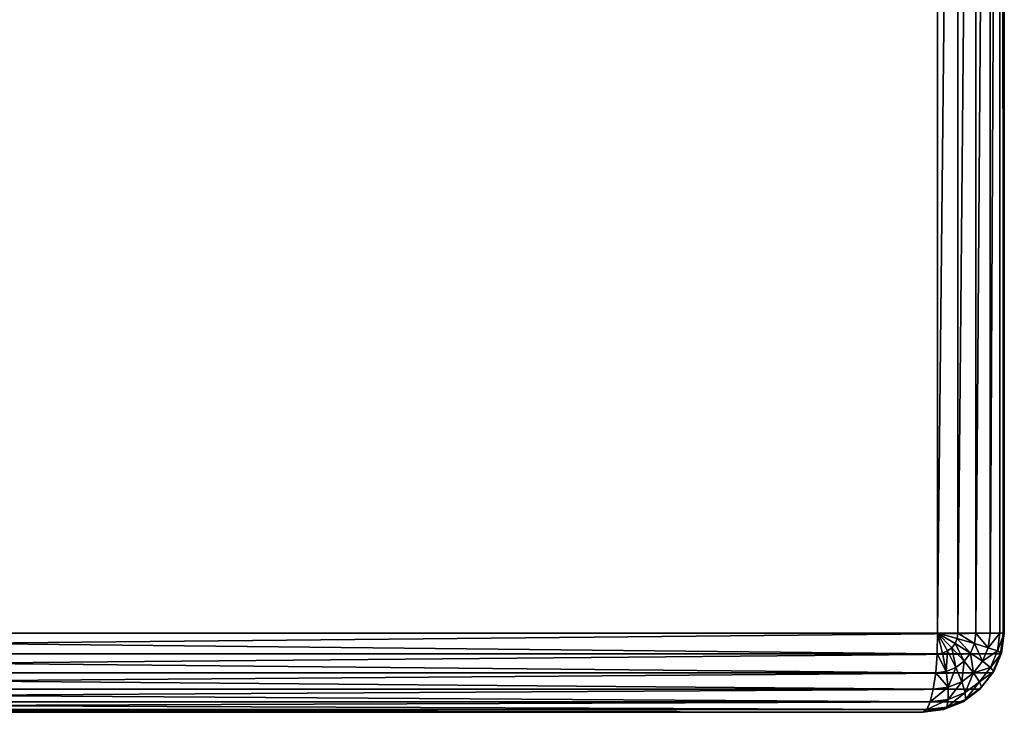
# Model space of a CAD drawing. Units: millimetres. Extents: x 9 to 2513, y 0 to 1800.
# Drawn here: x 1300 to 1337, y 240 to 266 of the extents above; entities that cross this region are included whole.
import ezdxf

# ---------------------------------------------------------------- set-up
doc = ezdxf.new("R2010")
doc.units = ezdxf.units.MM
doc.layers.get('0').update_dxf_attribs({"true_color": 0xff5454})

# ---------------------------------------------------------------- blocks, each defined once
blk = doc.blocks.new('Group_21')
for p, q in [((486.948, 3), (486.948, 77)), ((487.719, 77, 0.102), (487.719, 3, 0.102)), ((488.399, 77, 0.402), (488.399, 3, 0.402)), ((488.942, 77, 0.879), (488.942, 3, 0.879)), ((489.31, 77, 1.5), (489.31, 3, 1.5)), ((489.439, 3, 3), (489.439, 77, 3)), ((489.48, 77, 2.224), (489.48, 3, 2.224)), ((489.439, 3, 3), (409.153, 3, 432)), ((413.052, 3), (486.948, 3)), ((486.948, 3), (486.929, 2.224, 0.102)), ((487.719, 3, 0.102), (486.948, 3)), ((487.133, 2.25, 0.102), (486.948, 3)), ((487.324, 2.328, 0.102), (486.948, 3)), ((487.487, 2.451, 0.102), (486.948, 3)), ((487.613, 2.612, 0.102), (486.948, 3)), ((487.692, 2.799, 0.102), (486.948, 3)), ((487.692, 2.799, 0.102), (487.719, 3, 0.102)), ((488.399, 3, 0.402), (487.719, 3, 0.102)), ((488.347, 2.612, 0.402), (488.399, 3, 0.402)), ((488.942, 3, 0.879), (488.399, 3, 0.402)), ((488.868, 2.451, 0.879), (488.942, 3, 0.879)), ((489.31, 3, 1.5), (488.942, 3, 0.879)), ((489.22, 2.328, 1.5), (489.31, 3, 1.5)), ((489.48, 3, 2.224), (489.31, 3, 1.5)), ((489.439, 3, 3), (489.335, 2.224, 3)), ((489.379, 2.25, 2.224), (489.48, 3, 2.224)), ((489.439, 3, 3), (489.48, 3, 2.224)), ((487.613, 2.612, 0.102), (487.692, 2.799, 0.102)), ((488.347, 2.612, 0.402), (487.692, 2.799, 0.102)), ((486.929, 2.224, 0.102), (487.133, 2.25, 0.102)), ((487.133, 2.25, 0.102), (487.324, 2.328, 0.102)), ((487.268, 1.551, 0.402), (487.133, 2.25, 0.102)), ((487.324, 2.328, 0.102), (487.487, 2.451, 0.102)), ((487.636, 1.701, 0.402), (487.324, 2.328, 0.102)), ((487.487, 2.451, 0.102), (487.613, 2.612, 0.102)), ((487.952, 1.939, 0.402), (487.487, 2.451, 0.102)), ((488.194, 2.25, 0.402), (487.613, 2.612, 0.102)), ((487.952, 1.939, 0.402), (488.194, 2.25, 0.402)), ((488.194, 2.25, 0.402), (488.347, 2.612, 0.402)), ((488.652, 1.939, 0.879), (488.194, 2.25, 0.402)), ((488.868, 2.451, 0.879), (488.347, 2.612, 0.402)), ((488.652, 1.939, 0.879), (488.868, 2.451, 0.879)), ((489.22, 2.328, 1.5), (488.868, 2.451, 0.879)), ((488.956, 1.701, 1.5), (489.22, 2.328, 1.5)), ((489.085, 1.551, 2.224), (489.379, 2.25, 2.224)), ((489.379, 2.25, 2.224), (489.22, 2.328, 1.5)), ((489.335, 2.224, 3), (489.379, 2.25, 2.224)), ((409.049, 2.224, 432), (489.335, 2.224, 3)), ((486.929, 2.224, 0.102), (413.033, 2.224, 0.102)), ((486.929, 2.224, 0.102), (486.873, 1.5, 0.402)), ((487.636, 1.701, 0.402), (487.952, 1.939, 0.402)), ((488.31, 1.5, 0.879), (487.952, 1.939, 0.402)), ((488.31, 1.5, 0.879), (488.652, 1.939, 0.879)), ((488.956, 1.701, 1.5), (488.652, 1.939, 0.879)), ((489.335, 2.224, 3), (489.03, 1.5, 3)), ((408.744, 1.5, 432), (489.03, 1.5, 3)), ((486.873, 1.5, 0.402), (412.977, 1.5, 0.402)), ((486.873, 1.5, 0.402), (486.783, 0.879, 0.879)), ((486.873, 1.5, 0.402), (487.268, 1.551, 0.402)), ((487.268, 1.551, 0.402), (487.636, 1.701, 0.402)), ((487.342, 0.951, 0.879), (487.268, 1.551, 0.402)), ((487.863, 1.163, 0.879), (487.636, 1.701, 0.402)), ((487.863, 1.163, 0.879), (488.31, 1.5, 0.879)), ((488.536, 1.163, 1.5), (488.31, 1.5, 0.879)), ((488.536, 1.163, 1.5), (488.956, 1.701, 1.5)), ((489.03, 1.5, 3), (488.545, 0.879, 3)), ((488.616, 0.951, 2.224), (489.085, 1.551, 2.224)), ((489.085, 1.551, 2.224), (488.956, 1.701, 1.5)), ((489.03, 1.5, 3), (489.085, 1.551, 2.224)), ((487.342, 0.951, 0.879), (487.863, 1.163, 0.879)), ((487.989, 0.75, 1.5), (487.863, 1.163, 0.879)), ((487.989, 0.75, 1.5), (488.536, 1.163, 1.5)), ((488.616, 0.951, 2.224), (488.536, 1.163, 1.5)), ((408.259, 0.879, 432), (488.545, 0.879, 3)), ((486.783, 0.879, 0.879), (412.888, 0.879, 0.879)), ((486.783, 0.879, 0.879), (486.667, 0.402, 1.5)), ((486.783, 0.879, 0.879), (487.342, 0.951, 0.879)), ((487.351, 0.49, 1.5), (487.342, 0.951, 0.879)), ((487.351, 0.49, 1.5), (487.989, 0.75, 1.5)), ((488.545, 0.879, 3), (487.913, 0.402, 3)), ((488.006, 0.49, 2.224), (487.989, 0.75, 1.5)), ((488.006, 0.49, 2.224), (488.616, 0.951, 2.224)), ((488.545, 0.879, 3), (488.616, 0.951, 2.224)), ((407.627, 0.402, 432), (487.913, 0.402, 3)), ((486.667, 0.402, 1.5), (412.771, 0.402, 1.5)), ((486.667, 0.402, 1.5), (486.532, 0.102, 2.224)), ((486.667, 0.402, 1.5), (487.351, 0.49, 1.5)), ((487.913, 0.402, 3), (487.176, 0.102, 3)), ((487.295, 0.201, 2.224), (487.351, 0.49, 1.5)), ((487.295, 0.201, 2.224), (488.006, 0.49, 2.224)), ((487.913, 0.402, 3), (488.006, 0.49, 2.224)), ((486.386, 0, 3), (406.101, 0, 432)), ((406.891, 0.102, 432), (487.176, 0.102, 3)), ((486.386, 0, 3), (412.491, 0, 3)), ((486.532, 0.102, 2.224), (412.636, 0.102, 2.224)), ((487.176, 0.102, 3), (486.386, 0, 3)), ((486.532, 0.102, 2.224), (486.386, 0, 3)), ((486.532, 0.102, 2.224), (487.295, 0.201, 2.224)), ((487.176, 0.102, 3), (487.295, 0.201, 2.224))]:
    blk.add_line(p, q)
mesh = blk.add_polyface()
corners = [(489.439, 77, 3), (409.153, 3, 432), (489.439, 3, 3), (409.153, 77, 432)]
mesh.append_faces([[corners[k] for k in face] for face in [(0, 1, 2), (1, 0, 3)]], dxfattribs={"vtx0": -1})
mesh = blk.add_polyface()
corners = [(486.948, 77), (413.052, 3), (413.052, 77), (486.948, 3)]
mesh.append_faces([[corners[k] for k in face] for face in [(0, 1, 2), (1, 0, 3)]], dxfattribs={"vtx0": -1})
mesh = blk.add_polyface()
corners = [(487.719, 77, 0.102), (486.948, 3), (486.948, 77), (487.719, 3, 0.102)]
mesh.append_faces([[corners[k] for k in face] for face in [(0, 1, 2), (1, 0, 3)]], dxfattribs={"vtx0": -1})
mesh = blk.add_polyface()
corners = [(488.399, 77, 0.402), (487.719, 3, 0.102), (487.719, 77, 0.102), (488.399, 3, 0.402)]
mesh.append_faces([[corners[k] for k in face] for face in [(0, 1, 2), (1, 0, 3)]], dxfattribs={"vtx0": -1})
mesh = blk.add_polyface()
corners = [(488.942, 77, 0.879), (488.399, 3, 0.402), (488.399, 77, 0.402), (488.942, 3, 0.879)]
mesh.append_faces([[corners[k] for k in face] for face in [(0, 1, 2), (1, 0, 3)]], dxfattribs={"vtx0": -1})
mesh = blk.add_polyface()
corners = [(488.942, 3, 0.879), (489.31, 77, 1.5), (489.31, 3, 1.5), (488.942, 77, 0.879)]
mesh.append_faces([[corners[k] for k in face] for face in [(0, 1, 2), (1, 0, 3)]], dxfattribs={"vtx0": -1})
mesh = blk.add_polyface()
corners = [(489.31, 77, 1.5), (489.48, 3, 2.224), (489.31, 3, 1.5), (489.48, 77, 2.224)]
mesh.append_faces([[corners[k] for k in face] for face in [(0, 1, 2), (1, 0, 3)]], dxfattribs={"vtx0": -1})
mesh = blk.add_polyface()
corners = [(489.48, 77, 2.224), (489.439, 3, 3), (489.48, 3, 2.224), (489.439, 77, 3)]
mesh.append_faces([[corners[k] for k in face] for face in [(0, 1, 2), (1, 0, 3)]], dxfattribs={"vtx0": -1})
mesh = blk.add_polyface()
corners = [(489.439, 3, 3), (409.049, 2.224, 432), (489.335, 2.224, 3), (409.153, 3, 432)]
mesh.append_faces([[corners[k] for k in face] for face in [(0, 1, 2), (1, 0, 3)]], dxfattribs={"vtx0": -1})
mesh = blk.add_polyface()
corners = [(413.052, 3), (486.929, 2.224, 0.102), (413.033, 2.224, 0.102), (486.948, 3)]
mesh.append_faces([[corners[k] for k in face] for face in [(0, 1, 2), (1, 0, 3)]], dxfattribs={"vtx0": -1})
mesh = blk.add_polyface()
corners = [(487.133, 2.25, 0.102), (486.929, 2.224, 0.102), (486.948, 3)]
mesh.append_faces([[corners[k] for k in face] for face in [(0, 1, 2)]])
mesh = blk.add_polyface()
corners = [(487.324, 2.328, 0.102), (487.133, 2.25, 0.102), (486.948, 3)]
mesh.append_faces([[corners[k] for k in face] for face in [(0, 1, 2)]])
mesh = blk.add_polyface()
corners = [(487.487, 2.451, 0.102), (487.324, 2.328, 0.102), (486.948, 3)]
mesh.append_faces([[corners[k] for k in face] for face in [(0, 1, 2)]])
mesh = blk.add_polyface()
corners = [(487.613, 2.612, 0.102), (487.487, 2.451, 0.102), (486.948, 3)]
mesh.append_faces([[corners[k] for k in face] for face in [(0, 1, 2)]])
mesh = blk.add_polyface()
corners = [(487.692, 2.799, 0.102), (487.613, 2.612, 0.102), (486.948, 3)]
mesh.append_faces([[corners[k] for k in face] for face in [(0, 1, 2)]])
mesh = blk.add_polyface()
corners = [(487.719, 3, 0.102), (487.692, 2.799, 0.102), (486.948, 3)]
mesh.append_faces([[corners[k] for k in face] for face in [(0, 1, 2)]])
mesh = blk.add_polyface()
corners = [(487.719, 3, 0.102), (488.347, 2.612, 0.402), (487.692, 2.799, 0.102), (488.399, 3, 0.402)]
mesh.append_faces([[corners[k] for k in face] for face in [(0, 1, 2), (1, 0, 3)]], dxfattribs={"vtx0": -1})
mesh = blk.add_polyface()
corners = [(488.399, 3, 0.402), (488.868, 2.451, 0.879), (488.347, 2.612, 0.402), (488.942, 3, 0.879)]
mesh.append_faces([[corners[k] for k in face] for face in [(0, 1, 2), (1, 0, 3)]], dxfattribs={"vtx0": -1})
mesh = blk.add_polyface()
corners = [(488.868, 2.451, 0.879), (489.31, 3, 1.5), (489.22, 2.328, 1.5), (488.942, 3, 0.879)]
mesh.append_faces([[corners[k] for k in face] for face in [(0, 1, 2), (1, 0, 3)]], dxfattribs={"vtx0": -1})
mesh = blk.add_polyface()
corners = [(489.22, 2.328, 1.5), (489.48, 3, 2.224), (489.379, 2.25, 2.224), (489.31, 3, 1.5)]
mesh.append_faces([[corners[k] for k in face] for face in [(0, 1, 2), (1, 0, 3)]], dxfattribs={"vtx0": -1})
mesh = blk.add_polyface()
corners = [(489.379, 2.25, 2.224), (489.439, 3, 3), (489.335, 2.224, 3), (489.48, 3, 2.224)]
mesh.append_faces([[corners[k] for k in face] for face in [(0, 1, 2), (1, 0, 3)]], dxfattribs={"vtx0": -1})
mesh = blk.add_polyface()
corners = [(487.692, 2.799, 0.102), (488.194, 2.25, 0.402), (487.613, 2.612, 0.102), (488.347, 2.612, 0.402)]
mesh.append_faces([[corners[k] for k in face] for face in [(0, 1, 2), (1, 0, 3)]], dxfattribs={"vtx0": -1})
mesh = blk.add_polyface()
corners = [(486.929, 2.224, 0.102), (487.268, 1.551, 0.402), (486.873, 1.5, 0.402), (487.133, 2.25, 0.102)]
mesh.append_faces([[corners[k] for k in face] for face in [(0, 1, 2), (1, 0, 3)]], dxfattribs={"vtx0": -1})
mesh = blk.add_polyface()
corners = [(487.324, 2.328, 0.102), (487.268, 1.551, 0.402), (487.133, 2.25, 0.102), (487.636, 1.701, 0.402)]
mesh.append_faces([[corners[k] for k in face] for face in [(0, 1, 2), (1, 0, 3)]], dxfattribs={"vtx0": -1})
mesh = blk.add_polyface()
corners = [(487.487, 2.451, 0.102), (487.636, 1.701, 0.402), (487.324, 2.328, 0.102), (487.952, 1.939, 0.402)]
mesh.append_faces([[corners[k] for k in face] for face in [(0, 1, 2), (1, 0, 3)]], dxfattribs={"vtx0": -1})
mesh = blk.add_polyface()
corners = [(487.613, 2.612, 0.102), (487.952, 1.939, 0.402), (487.487, 2.451, 0.102), (488.194, 2.25, 0.402)]
mesh.append_faces([[corners[k] for k in face] for face in [(0, 1, 2), (1, 0, 3)]], dxfattribs={"vtx0": -1})
mesh = blk.add_polyface()
corners = [(488.194, 2.25, 0.402), (488.31, 1.5, 0.879), (487.952, 1.939, 0.402), (488.652, 1.939, 0.879)]
mesh.append_faces([[corners[k] for k in face] for face in [(0, 1, 2), (1, 0, 3)]], dxfattribs={"vtx0": -1})
mesh = blk.add_polyface()
corners = [(488.347, 2.612, 0.402), (488.652, 1.939, 0.879), (488.194, 2.25, 0.402), (488.868, 2.451, 0.879)]
mesh.append_faces([[corners[k] for k in face] for face in [(0, 1, 2), (1, 0, 3)]], dxfattribs={"vtx0": -1})
mesh = blk.add_polyface()
corners = [(488.652, 1.939, 0.879), (489.22, 2.328, 1.5), (488.956, 1.701, 1.5), (488.868, 2.451, 0.879)]
mesh.append_faces([[corners[k] for k in face] for face in [(0, 1, 2), (1, 0, 3)]], dxfattribs={"vtx0": -1})
mesh = blk.add_polyface()
corners = [(488.956, 1.701, 1.5), (489.379, 2.25, 2.224), (489.085, 1.551, 2.224), (489.22, 2.328, 1.5)]
mesh.append_faces([[corners[k] for k in face] for face in [(0, 1, 2), (1, 0, 3)]], dxfattribs={"vtx0": -1})
mesh = blk.add_polyface()
corners = [(489.085, 1.551, 2.224), (489.335, 2.224, 3), (489.03, 1.5, 3), (489.379, 2.25, 2.224)]
mesh.append_faces([[corners[k] for k in face] for face in [(0, 1, 2), (1, 0, 3)]], dxfattribs={"vtx0": -1})
mesh = blk.add_polyface()
corners = [(489.335, 2.224, 3), (408.744, 1.5, 432), (489.03, 1.5, 3), (409.049, 2.224, 432)]
mesh.append_faces([[corners[k] for k in face] for face in [(0, 1, 2), (1, 0, 3)]], dxfattribs={"vtx0": -1})
mesh = blk.add_polyface()
corners = [(413.033, 2.224, 0.102), (486.873, 1.5, 0.402), (412.977, 1.5, 0.402), (486.929, 2.224, 0.102)]
mesh.append_faces([[corners[k] for k in face] for face in [(0, 1, 2), (1, 0, 3)]], dxfattribs={"vtx0": -1})
mesh = blk.add_polyface()
corners = [(487.952, 1.939, 0.402), (487.863, 1.163, 0.879), (487.636, 1.701, 0.402), (488.31, 1.5, 0.879)]
mesh.append_faces([[corners[k] for k in face] for face in [(0, 1, 2), (1, 0, 3)]], dxfattribs={"vtx0": -1})
mesh = blk.add_polyface()
corners = [(488.31, 1.5, 0.879), (488.956, 1.701, 1.5), (488.536, 1.163, 1.5), (488.652, 1.939, 0.879)]
mesh.append_faces([[corners[k] for k in face] for face in [(0, 1, 2), (1, 0, 3)]], dxfattribs={"vtx0": -1})
mesh = blk.add_polyface()
corners = [(489.03, 1.5, 3), (408.259, 0.879, 432), (488.545, 0.879, 3), (408.744, 1.5, 432)]
mesh.append_faces([[corners[k] for k in face] for face in [(0, 1, 2), (1, 0, 3)]], dxfattribs={"vtx0": -1})
mesh = blk.add_polyface()
corners = [(412.977, 1.5, 0.402), (486.783, 0.879, 0.879), (412.888, 0.879, 0.879), (486.873, 1.5, 0.402)]
mesh.append_faces([[corners[k] for k in face] for face in [(0, 1, 2), (1, 0, 3)]], dxfattribs={"vtx0": -1})
mesh = blk.add_polyface()
corners = [(486.873, 1.5, 0.402), (487.342, 0.951, 0.879), (486.783, 0.879, 0.879), (487.268, 1.551, 0.402)]
mesh.append_faces([[corners[k] for k in face] for face in [(0, 1, 2), (1, 0, 3)]], dxfattribs={"vtx0": -1})
mesh = blk.add_polyface()
corners = [(487.636, 1.701, 0.402), (487.342, 0.951, 0.879), (487.268, 1.551, 0.402), (487.863, 1.163, 0.879)]
mesh.append_faces([[corners[k] for k in face] for face in [(0, 1, 2), (1, 0, 3)]], dxfattribs={"vtx0": -1})
mesh = blk.add_polyface()
corners = [(488.31, 1.5, 0.879), (487.989, 0.75, 1.5), (487.863, 1.163, 0.879), (488.536, 1.163, 1.5)]
mesh.append_faces([[corners[k] for k in face] for face in [(0, 1, 2), (1, 0, 3)]], dxfattribs={"vtx0": -1})
mesh = blk.add_polyface()
corners = [(488.536, 1.163, 1.5), (489.085, 1.551, 2.224), (488.616, 0.951, 2.224), (488.956, 1.701, 1.5)]
mesh.append_faces([[corners[k] for k in face] for face in [(0, 1, 2), (1, 0, 3)]], dxfattribs={"vtx0": -1})
mesh = blk.add_polyface()
corners = [(488.616, 0.951, 2.224), (489.03, 1.5, 3), (488.545, 0.879, 3), (489.085, 1.551, 2.224)]
mesh.append_faces([[corners[k] for k in face] for face in [(0, 1, 2), (1, 0, 3)]], dxfattribs={"vtx0": -1})
mesh = blk.add_polyface()
corners = [(487.863, 1.163, 0.879), (487.351, 0.49, 1.5), (487.342, 0.951, 0.879), (487.989, 0.75, 1.5)]
mesh.append_faces([[corners[k] for k in face] for face in [(0, 1, 2), (1, 0, 3)]], dxfattribs={"vtx0": -1})
mesh = blk.add_polyface()
corners = [(488.536, 1.163, 1.5), (488.006, 0.49, 2.224), (487.989, 0.75, 1.5), (488.616, 0.951, 2.224)]
mesh.append_faces([[corners[k] for k in face] for face in [(0, 1, 2), (1, 0, 3)]], dxfattribs={"vtx0": -1})
mesh = blk.add_polyface()
corners = [(488.545, 0.879, 3), (407.627, 0.402, 432), (487.913, 0.402, 3), (408.259, 0.879, 432)]
mesh.append_faces([[corners[k] for k in face] for face in [(0, 1, 2), (1, 0, 3)]], dxfattribs={"vtx0": -1})
mesh = blk.add_polyface()
corners = [(486.667, 0.402, 1.5), (412.888, 0.879, 0.879), (486.783, 0.879, 0.879), (412.771, 0.402, 1.5)]
mesh.append_faces([[corners[k] for k in face] for face in [(0, 1, 2), (1, 0, 3)]], dxfattribs={"vtx0": -1})
mesh = blk.add_polyface()
corners = [(487.342, 0.951, 0.879), (486.667, 0.402, 1.5), (486.783, 0.879, 0.879), (487.351, 0.49, 1.5)]
mesh.append_faces([[corners[k] for k in face] for face in [(0, 1, 2), (1, 0, 3)]], dxfattribs={"vtx0": -1})
mesh = blk.add_polyface()
corners = [(487.989, 0.75, 1.5), (487.295, 0.201, 2.224), (487.351, 0.49, 1.5), (488.006, 0.49, 2.224)]
mesh.append_faces([[corners[k] for k in face] for face in [(0, 1, 2), (1, 0, 3)]], dxfattribs={"vtx0": -1})
mesh = blk.add_polyface()
corners = [(488.616, 0.951, 2.224), (487.913, 0.402, 3), (488.006, 0.49, 2.224), (488.545, 0.879, 3)]
mesh.append_faces([[corners[k] for k in face] for face in [(0, 1, 2), (1, 0, 3)]], dxfattribs={"vtx0": -1})
mesh = blk.add_polyface()
corners = [(487.913, 0.402, 3), (406.891, 0.102, 432), (487.176, 0.102, 3), (407.627, 0.402, 432)]
mesh.append_faces([[corners[k] for k in face] for face in [(0, 1, 2), (1, 0, 3)]], dxfattribs={"vtx0": -1})
mesh = blk.add_polyface()
corners = [(486.532, 0.102, 2.224), (412.771, 0.402, 1.5), (486.667, 0.402, 1.5), (412.636, 0.102, 2.224)]
mesh.append_faces([[corners[k] for k in face] for face in [(0, 1, 2), (1, 0, 3)]], dxfattribs={"vtx0": -1})
mesh = blk.add_polyface()
corners = [(487.351, 0.49, 1.5), (486.532, 0.102, 2.224), (486.667, 0.402, 1.5), (487.295, 0.201, 2.224)]
mesh.append_faces([[corners[k] for k in face] for face in [(0, 1, 2), (1, 0, 3)]], dxfattribs={"vtx0": -1})
mesh = blk.add_polyface()
corners = [(488.006, 0.49, 2.224), (487.176, 0.102, 3), (487.295, 0.201, 2.224), (487.913, 0.402, 3)]
mesh.append_faces([[corners[k] for k in face] for face in [(0, 1, 2), (1, 0, 3)]], dxfattribs={"vtx0": -1})
mesh = blk.add_polyface()
corners = [(406.101, 0, 432), (412.491, 0, 3), (486.386, 0, 3), (332.205, 0, 432)]
mesh.append_faces([[corners[k] for k in face] for face in [(0, 1, 2), (1, 0, 3)]], dxfattribs={"vtx0": -1})
mesh = blk.add_polyface()
corners = [(487.176, 0.102, 3), (406.101, 0, 432), (486.386, 0, 3), (406.891, 0.102, 432)]
mesh.append_faces([[corners[k] for k in face] for face in [(0, 1, 2), (1, 0, 3)]], dxfattribs={"vtx0": -1})
mesh = blk.add_polyface()
corners = [(486.386, 0, 3), (412.636, 0.102, 2.224), (486.532, 0.102, 2.224), (412.491, 0, 3)]
mesh.append_faces([[corners[k] for k in face] for face in [(0, 1, 2), (1, 0, 3)]], dxfattribs={"vtx0": -1})
mesh = blk.add_polyface()
corners = [(487.295, 0.201, 2.224), (486.386, 0, 3), (486.532, 0.102, 2.224), (487.176, 0.102, 3)]
mesh.append_faces([[corners[k] for k in face] for face in [(0, 1, 2), (1, 0, 3)]], dxfattribs={"vtx0": -1})
blk = doc.blocks.new('Group_26')
blk.add_blockref('Group_21', (0, 0))
blk = doc.blocks.new('Group_1')
at = {"color": 250, "true_color": 0x282828}
blk.add_blockref('Group_26', (-40.52, 240, 73), dxfattribs=at)

msp = doc.modelspace()

# ---------------------------------------------------------------- block references
msp.add_blockref('Group_1', (888.52, 0, -73))

doc.saveas('drawing.dxf')
